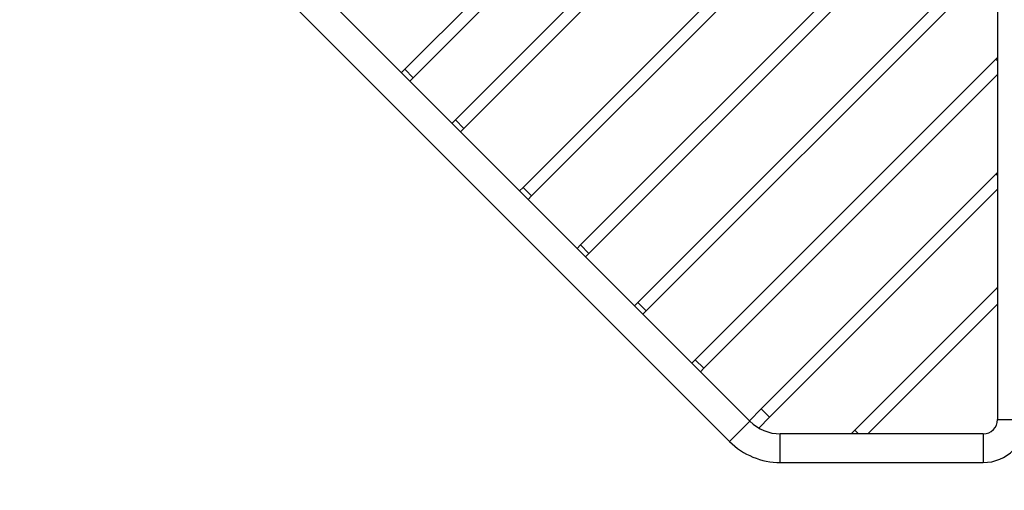
# Model space of a CAD drawing. Units: millimetres. Extents: x 0 to 1067, y 0 to 1163.
# Drawn here: x 445 to 651, y 290 to 388 of the extents above; entities that cross this region are included whole.
import ezdxf
from ezdxf import colors
from ezdxf.entities.mleader import LeaderData, LeaderLine
from ezdxf.math import Vec2, Vec3

# ---------------------------------------------------------------- set-up
doc = ezdxf.new("R2010")
doc.units = ezdxf.units.MM
doc.layers.add('DV5_Défaut', color=7, linetype='Continuous')
doc.layers.add('Défaut', color=7, linetype='Continuous')

# ---------------------------------------------------------------- blocks, each defined once
blk = doc.blocks.new('_DOT')
at = {"color": 0}
blk.add_line((0, 0), (-1, 0), dxfattribs=at)
at = {"color": 0, "const_width": 0.333}
blk.add_lwpolyline([(-0.1665, 0, 1), (0.1665, 0, 1)], format="xyb", close=True, dxfattribs=at)
blk = doc.blocks.new('SE4')
at = {"layer": 'DV5_Défaut', "color": 7, "linetype": 'Continuous'}
for p, q in [((637.22, 489.83), (525.51, 378.12)), ((527.28, 376.36), (640.75, 489.83)), ((649.59, 480.99), (536.11, 367.52)), ((649.59, 480.83), (649.59, 304.83)), ((537.88, 365.75), (649.59, 477.46)), ((649.25, 452.37), (550.26, 353.38)), ((552.02, 351.61), (649.59, 449.17)), ((597.75, 304.47), (464.23, 437.99)), ((459.98, 433.75), (593.51, 300.22)), ((649.25, 428.33), (562.28, 341.35)), ((564.05, 339.59), (649.59, 425.13)), ((649.59, 404.62), (574.3, 329.33)), ((576.07, 327.57), (649.59, 401.09)), ((649.25, 380.25), (586.32, 317.31)), ((649.59, 380.58), (649.25, 380.25)), ((649.59, 379.91), (649.25, 380.25)), ((525.51, 378.12), (524.8, 377.42)), ((525.51, 378.12), (527.28, 376.36)), ((526.57, 375.65), (527.28, 376.36)), ((588.09, 315.54), (649.59, 377.05)), ((536.11, 367.52), (535.41, 366.81)), ((537.88, 365.75), (536.11, 367.52)), ((537.18, 365.04), (537.88, 365.75)), ((649.59, 356.54), (649.25, 356.2)), ((649.25, 356.2), (600.11, 307.06)), ((649.59, 355.87), (649.25, 356.2)), ((550.26, 353.38), (549.55, 352.67)), ((550.26, 353.38), (552.02, 351.61)), ((601.88, 305.29), (649.59, 353.01)), ((551.32, 350.9), (552.02, 351.61)), ((562.28, 341.35), (561.57, 340.65)), ((564.05, 339.59), (562.28, 341.35)), ((563.34, 338.88), (564.05, 339.59)), ((649.4, 332.31), (619.7, 302.61)), ((649.59, 332.5), (649.4, 332.31)), ((649.4, 332.31), (649.59, 332.12)), ((574.3, 329.33), (573.59, 328.63)), ((576.07, 327.57), (574.3, 329.33)), ((622.46, 301.83), (649.59, 328.96)), ((575.36, 326.86), (576.07, 327.57)), ((586.32, 317.31), (585.61, 316.61)), ((588.09, 315.54), (586.32, 317.31)), ((587.38, 314.84), (588.09, 315.54)), ((600.11, 307.06), (597.63, 304.58)), ((601.88, 305.29), (600.11, 307.06)), ((599.62, 303.03), (601.88, 305.29)), ((597.75, 304.47), (593.51, 300.22)), ((649.59, 304.83), (655.59, 304.83)), ((604.11, 295.83), (604.11, 301.83)), ((646.59, 301.83), (604.11, 301.83)), ((619.7, 302.61), (618.92, 301.83)), ((619.7, 302.61), (620.48, 301.83)), ((646.59, 301.83), (646.59, 295.83)), ((604.11, 295.83), (646.59, 295.83))]:
    blk.add_line(p, q, dxfattribs=at)
for centre, radius, start, end in [((604.11, 310.83), 9, 225, 270), ((646.59, 304.83), 3, 270, 360), ((604.11, 310.83), 15, 225, 270), ((646.59, 304.83), 9, 270, 315)]:
    blk.add_arc(centre, radius, start, end, dxfattribs=at)

msp = doc.modelspace()

# ---------------------------------------------------------------- block references
at = {"layer": 'Défaut'}
msp.add_blockref('SE4', (0, 0), dxfattribs=at)

# ---------------------------------------------------------------- leaders
at = {"layer": 'Défaut', "color": 7, "linetype": 'Continuous'}
ml = msp.add_multileader_mtext('Standard', dxfattribs=at)
ml.set_content('{\\pxsm0.9;\\fSolid Edge ISO|b1||i0||c0|p34;\\W1.;11/10/2021\\P}', color=256)
ml.set_leader_properties()
ml.set_arrow_properties(name='DOT')
ml.build(insert=Vec2(0, 0))
ml.multileader.update_dxf_attribs({"leader_type": 0, "dogleg_length": 0, "arrow_head_size": 12})
ctx = ml.context
ctx.base_point, ctx.char_height, ctx.arrow_head_size, ctx.landing_gap_size = Vec3(853.47, 1153.52), 12, 12, 4.2
notes = []
notes.append((ctx, [(0, (0, 0, 0), (0, 0), (1, 0), 1, [])]))
ctx.mtext.insert = Vec3(855.47, 1159.64)
for ctx, leaders in notes:
    for number, flags, end, landing, length, lines in leaders:
        leader = LeaderData()
        leader.index, (leader.has_last_leader_line, leader.has_dogleg_vector, leader.attachment_direction) = number, flags
        leader.last_leader_point, leader.dogleg_vector, leader.dogleg_length = Vec3(end), Vec3(landing), length
        for number, points, colour, breaks in lines:
            line = LeaderLine()
            line.index, line.vertices, line.color, line.breaks = number, Vec3.list(points), colors.encode_raw_color(colour), breaks
            leader.lines.append(line)
        ctx.leaders.append(leader)

doc.saveas('drawing.dxf')
